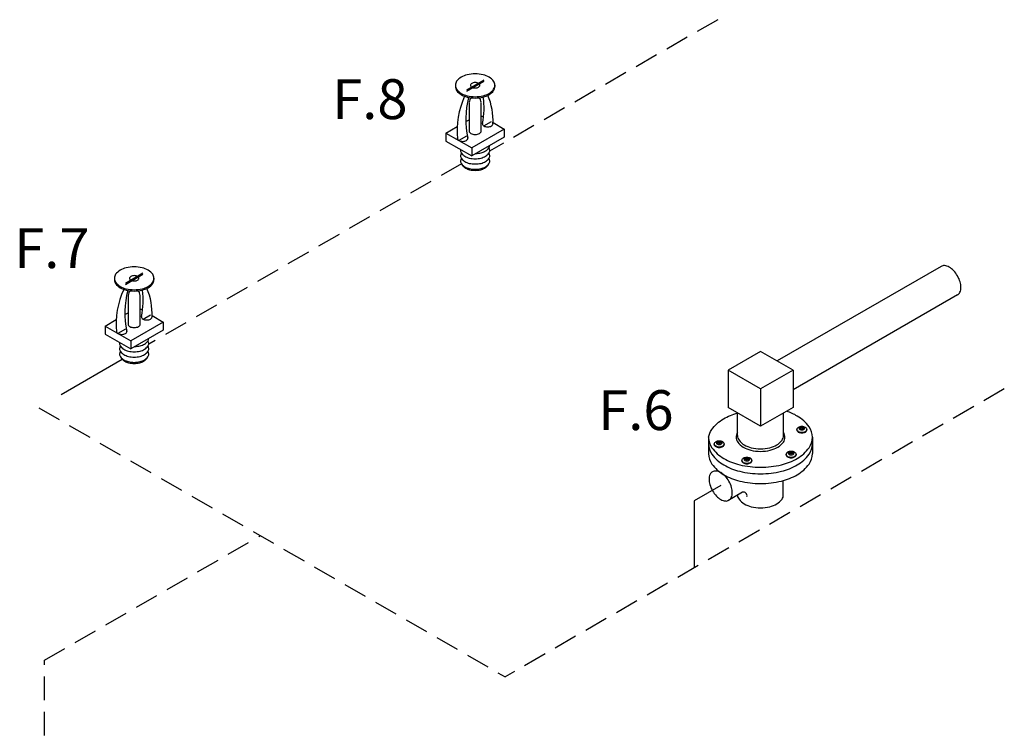
# Model space of a CAD drawing. Extents: x -17.3 to 58.9, y -13.2 to 76.3.
# Drawn here: x 9.7 to 30.6, y 61.2 to 76.3 of the extents above; entities that cross this region are included whole.
import ezdxf
from ezdxf.enums import TextEntityAlignment as Align

# ---------------------------------------------------------------- set-up
doc = ezdxf.new("R2010")
doc.units = 0
doc.header["$MEASUREMENT"] = 0
doc.linetypes.add('CENTER', pattern=[0.6, 0.375, -0.075, 0.075, -0.075])
doc.linetypes.add('DASHED', pattern=[0.75, 0.5, -0.25])
doc.layers.get('0').update_dxf_attribs({"linetype": 'CONTINUOUS'})
doc.layers.add('CEN', color=3, linetype='CENTER')
doc.layers.add('NOTES', color=7, linetype='CONTINUOUS')
doc.styles.get("Standard").update_dxf_attribs({"font": 'ARIAL.TTF'})

msp = doc.modelspace()

# ---------------------------------------------------------------- linework, layer by layer
at = {"color": 7}
for p, q in [((19.544, 75.041), (19.172, 74.826)), ((19.544, 75.013), (19.172, 74.798)), ((18.938, 74.934), (18.938, 74.905)), ((19.778, 74.934), (19.778, 74.905)), ((19.23, 74.571), (19.23, 73.961)), ((19.485, 73.961), (19.485, 74.571)), ((19.16, 74.163), (19.23, 74.203)), ((19.485, 74.286), (19.536, 74.257)), ((19.544, 74.069), (19.703, 74.161)), ((18.739, 73.919), (18.977, 74.057)), ((19.976, 74.003), (19.285, 73.604)), ((19.737, 74.141), (19.976, 74.003)), ((19.976, 74.003), (19.976, 73.834)), ((18.739, 73.919), (19.285, 73.604)), ((18.739, 73.919), (18.739, 73.75)), ((18.739, 73.75), (19.285, 73.435)), ((19.171, 73.854), (19.012, 73.762)), ((19.976, 73.834), (19.285, 73.435)), ((19.285, 73.604), (19.285, 73.435)), ((29.241, 71.088), (25.764, 69.081)), ((11.705, 70.836), (11.705, 70.807)), ((12.311, 70.943), (11.939, 70.728)), ((12.311, 70.915), (11.939, 70.7)), ((12.545, 70.836), (12.545, 70.807)), ((11.997, 70.473), (11.997, 69.863)), ((12.253, 69.863), (12.253, 70.473)), ((29.59, 70.484), (26.1, 68.469)), ((12.253, 70.188), (12.303, 70.159)), ((11.928, 70.064), (11.997, 70.105)), ((12.312, 69.971), (12.47, 70.063)), ((12.504, 70.043), (12.743, 69.905)), ((11.507, 69.821), (11.744, 69.958)), ((11.507, 69.821), (11.507, 69.652)), ((11.507, 69.821), (12.052, 69.506)), ((12.743, 69.905), (12.052, 69.506)), ((12.743, 69.905), (12.743, 69.736)), ((11.507, 69.652), (12.052, 69.337)), ((11.938, 69.755), (11.779, 69.664)), ((12.743, 69.736), (12.052, 69.337)), ((12.052, 69.506), (12.052, 69.337)), ((25.411, 69.285), (24.722, 68.887)), ((26.1, 68.887), (25.411, 69.285)), ((25.411, 68.489), (24.722, 68.887)), ((24.722, 68.887), (24.722, 68.091)), ((26.1, 68.887), (25.411, 68.489)), ((26.1, 68.887), (26.1, 68.091)), ((25.411, 68.489), (25.411, 67.693)), ((25.411, 67.693), (24.722, 68.091)), ((26.1, 68.091), (25.411, 67.693)), ((24.924, 67.496), (24.924, 67.974)), ((25.899, 67.496), (25.899, 67.974)), ((26.292, 67.68), (26.281, 67.68)), ((26.281, 67.68), (26.281, 67.658)), ((26.292, 67.658), (26.292, 67.68)), ((24.309, 67.463), (24.309, 67.115)), ((26.181, 67.616), (26.181, 67.628)), ((26.238, 67.658), (26.238, 67.649)), ((26.281, 67.658), (26.238, 67.658)), ((26.238, 67.649), (26.281, 67.649)), ((26.281, 67.649), (26.281, 67.626)), ((26.281, 67.626), (26.292, 67.626)), ((26.336, 67.658), (26.292, 67.658)), ((26.292, 67.649), (26.336, 67.649)), ((26.292, 67.626), (26.292, 67.649)), ((26.336, 67.649), (26.336, 67.658)), ((26.394, 67.628), (26.394, 67.616)), ((24.429, 67.307), (24.429, 67.319)), ((24.485, 67.349), (24.485, 67.34)), ((24.528, 67.349), (24.485, 67.349)), ((24.485, 67.34), (24.528, 67.34)), ((24.539, 67.371), (24.528, 67.371)), ((24.528, 67.371), (24.528, 67.349)), ((24.528, 67.34), (24.528, 67.317)), ((24.528, 67.317), (24.539, 67.317)), ((24.539, 67.349), (24.539, 67.371)), ((24.584, 67.349), (24.539, 67.349)), ((24.539, 67.34), (24.584, 67.34)), ((24.539, 67.317), (24.539, 67.34)), ((24.584, 67.34), (24.584, 67.349)), ((24.641, 67.319), (24.641, 67.307)), ((26.513, 67.461), (26.513, 67.115)), ((25.953, 67.087), (25.953, 67.1)), ((26.052, 67.129), (26.01, 67.129)), ((26.01, 67.129), (26.01, 67.121)), ((26.01, 67.121), (26.052, 67.121)), ((26.052, 67.151), (26.052, 67.129)), ((26.064, 67.151), (26.052, 67.151)), ((26.052, 67.121), (26.052, 67.097)), ((26.052, 67.097), (26.064, 67.097)), ((26.064, 67.129), (26.064, 67.151)), ((26.108, 67.129), (26.064, 67.129)), ((26.064, 67.097), (26.064, 67.121)), ((26.064, 67.121), (26.108, 67.121)), ((26.108, 67.121), (26.108, 67.129)), ((26.165, 67.1), (26.165, 67.087)), ((25.015, 66.959), (25.015, 66.971)), ((25.072, 67.001), (25.072, 66.993)), ((25.114, 67.001), (25.072, 67.001)), ((25.072, 66.993), (25.114, 66.993)), ((25.126, 67.023), (25.114, 67.023)), ((25.114, 67.023), (25.114, 67.001)), ((25.114, 66.993), (25.114, 66.969)), ((25.114, 66.969), (25.126, 66.969)), ((25.126, 67.001), (25.126, 67.023)), ((25.17, 67.001), (25.126, 67.001)), ((25.126, 66.993), (25.17, 66.993)), ((25.126, 66.969), (25.126, 66.993)), ((25.17, 66.993), (25.17, 67.001)), ((25.227, 66.971), (25.227, 66.959)), ((24.566, 66.434), (24.006, 66.111)), ((25.889, 66.188), (25.889, 66.54)), ((25.03, 66.294), (24.717, 66.113)), ((24.933, 66.188), (24.933, 66.239))]:
    msp.add_line(p, q, dxfattribs=at)
for points in [[(19.358, 75.176, 0.058752), (19.189, 75.156, 0.072341), (19.061, 75.105, 0.106617), (18.965, 75.018, 0.156851), (18.938, 74.934, 0.156851), (18.965, 74.849, 0.106617), (19.061, 74.762, 0.072341), (19.189, 74.711, 0.058752), (19.358, 74.691, 0.058752), (19.526, 74.711, 0.072341), (19.655, 74.762, 0.106617), (19.75, 74.849, 0.156851), (19.778, 74.934, 0.156851), (19.75, 75.018, 0.106617), (19.655, 75.105, 0.072341), (19.526, 75.156, 0.058752)], [(19.358, 74.99, 0.058752), (19.318, 74.986, 0.072341), (19.288, 74.974, 0.106617), (19.266, 74.953, 0.156851), (19.26, 74.934, 0.156851), (19.266, 74.914, 0.106617), (19.288, 74.894, 0.072341), (19.318, 74.882, 0.058752), (19.358, 74.877, 0.058752), (19.397, 74.882, 0.072341), (19.427, 74.894, 0.106617), (19.449, 74.914, 0.156851), (19.456, 74.934, 0.156851), (19.449, 74.953, 0.106617), (19.427, 74.974, 0.072341), (19.397, 74.986, 0.058752)], [(12.125, 71.078, 0.058752), (11.956, 71.058, 0.072341), (11.828, 71.007, 0.106617), (11.732, 70.92, 0.156851), (11.705, 70.836, 0.156851), (11.732, 70.751, 0.106617), (11.828, 70.664, 0.072341), (11.956, 70.613, 0.058752), (12.125, 70.593, 0.058752), (12.294, 70.613, 0.072341), (12.422, 70.664, 0.106617), (12.518, 70.751, 0.156851), (12.545, 70.836, 0.156851), (12.518, 70.92, 0.106617), (12.422, 71.007, 0.072341), (12.294, 71.058, 0.058752)], [(12.125, 70.892, 0.058752), (12.086, 70.887, 0.072341), (12.056, 70.876, 0.106617), (12.033, 70.855, 0.156851), (12.027, 70.836, 0.156851), (12.033, 70.816, 0.106617), (12.056, 70.796, 0.072341), (12.086, 70.784, 0.058752), (12.125, 70.779, 0.058752), (12.164, 70.784, 0.072341), (12.194, 70.796, 0.106617), (12.217, 70.816, 0.156851), (12.223, 70.836, 0.156851), (12.217, 70.855, 0.106617), (12.194, 70.876, 0.072341), (12.164, 70.887, 0.058752)], [(26.288, 67.689, 0.058752), (26.245, 67.684, 0.072341), (26.213, 67.671, 0.106617), (26.188, 67.65, 0.156851), (26.181, 67.628, 0.156851), (26.188, 67.607, 0.106617), (26.213, 67.585, 0.072341), (26.245, 67.572, 0.058752), (26.288, 67.567, 0.058752), (26.33, 67.572, 0.072341), (26.363, 67.585, 0.106617), (26.387, 67.607, 0.156851), (26.394, 67.628, 0.156851), (26.387, 67.65, 0.106617), (26.363, 67.671, 0.072341), (26.33, 67.684, 0.058752)], [(26.288, 67.687, 0.058752), (26.263, 67.684, 0.072341), (26.245, 67.676, 0.106617), (26.231, 67.664, 0.156851), (26.227, 67.652, 0.156851), (26.231, 67.639, 0.106617), (26.245, 67.627, 0.072341), (26.263, 67.619, 0.058752), (26.288, 67.617, 0.058752), (26.312, 67.619, 0.072341), (26.33, 67.627, 0.106617), (26.344, 67.639, 0.156851), (26.348, 67.652, 0.156851), (26.344, 67.664, 0.106617), (26.33, 67.676, 0.072341), (26.312, 67.684, 0.058752)], [(24.535, 67.38, 0.058752), (24.492, 67.375, 0.072341), (24.46, 67.362, 0.106617), (24.436, 67.34, 0.156851), (24.429, 67.319, 0.156851), (24.436, 67.298, 0.106617), (24.46, 67.276, 0.072341), (24.492, 67.263, 0.058752), (24.535, 67.258, 0.058752), (24.578, 67.263, 0.072341), (24.61, 67.276, 0.106617), (24.634, 67.298, 0.156851), (24.641, 67.319, 0.156851), (24.634, 67.34, 0.106617), (24.61, 67.362, 0.072341), (24.578, 67.375, 0.058752)], [(24.535, 67.378, 0.058752), (24.511, 67.375, 0.072341), (24.492, 67.367, 0.106617), (24.478, 67.355, 0.156851), (24.474, 67.343, 0.156851), (24.478, 67.33, 0.106617), (24.492, 67.318, 0.072341), (24.511, 67.31, 0.058752), (24.535, 67.308, 0.058752), (24.559, 67.31, 0.072341), (24.578, 67.318, 0.106617), (24.592, 67.33, 0.156851), (24.596, 67.343, 0.156851), (24.592, 67.355, 0.106617), (24.578, 67.367, 0.072341), (24.559, 67.375, 0.058752)], [(26.059, 67.161, 0.058752), (26.017, 67.156, 0.072341), (25.984, 67.143, 0.106617), (25.96, 67.121, 0.156851), (25.953, 67.099, 0.156851), (25.96, 67.078, 0.106617), (25.984, 67.056, 0.072341), (26.017, 67.043, 0.058752), (26.059, 67.038, 0.058752), (26.102, 67.043, 0.072341), (26.134, 67.056, 0.106617), (26.159, 67.078, 0.156851), (26.165, 67.099, 0.156851), (26.159, 67.121, 0.106617), (26.134, 67.143, 0.072341), (26.102, 67.156, 0.058752)], [(26.059, 67.158, 0.058752), (26.035, 67.155, 0.072341), (26.016, 67.148, 0.106617), (26.003, 67.135, 0.156851), (25.999, 67.123, 0.156851), (26.003, 67.111, 0.106617), (26.016, 67.098, 0.072341), (26.035, 67.091, 0.058752), (26.059, 67.088, 0.058752), (26.084, 67.091, 0.072341), (26.102, 67.098, 0.106617), (26.116, 67.111, 0.156851), (26.12, 67.123, 0.156851), (26.116, 67.135, 0.106617), (26.102, 67.148, 0.072341), (26.084, 67.155, 0.058752)], [(25.121, 67.033, 0.058752), (25.079, 67.027, 0.072341), (25.046, 67.015, 0.106617), (25.022, 66.993, 0.156851), (25.015, 66.971, 0.156851), (25.022, 66.95, 0.106617), (25.046, 66.928, 0.072341), (25.079, 66.915, 0.058752), (25.121, 66.91, 0.058752), (25.164, 66.915, 0.072341), (25.196, 66.928, 0.106617), (25.22, 66.95, 0.156851), (25.227, 66.971, 0.156851), (25.22, 66.993, 0.106617), (25.196, 67.015, 0.072341), (25.164, 67.027, 0.058752)], [(25.121, 67.03, 0.058752), (25.097, 67.027, 0.072341), (25.078, 67.019, 0.106617), (25.065, 67.007, 0.156851), (25.061, 66.995, 0.156851), (25.065, 66.982, 0.106617), (25.078, 66.97, 0.072341), (25.097, 66.963, 0.058752), (25.121, 66.96, 0.058752), (25.146, 66.963, 0.072341), (25.164, 66.97, 0.106617), (25.178, 66.982, 0.156851), (25.182, 66.995, 0.156851), (25.178, 67.007, 0.106617), (25.164, 67.019, 0.072341), (25.146, 67.027, 0.058752)], [(24.392, 66.325, 0.058752), (24.476, 66.212, 0.072341), (24.566, 66.141, 0.106617), (24.668, 66.108, 0.156851), (24.741, 66.124, 0.156851), (24.79, 66.179, 0.106617), (24.813, 66.284, 0.072341), (24.796, 66.397, 0.058752), (24.741, 66.527, 0.058752), (24.656, 66.64, 0.072341), (24.566, 66.711, 0.106617), (24.464, 66.744, 0.156851), (24.392, 66.728, 0.156851), (24.342, 66.674, 0.106617), (24.319, 66.569, 0.072341), (24.336, 66.455, 0.058752)]]:
    msp.add_lwpolyline(points, format="xyb", close=True, dxfattribs=at)
for points in [[(18.938, 74.905, 0.156851), (18.965, 74.821, 0.106617), (19.061, 74.734, 0.072341), (19.189, 74.683, 0.058752), (19.358, 74.663, 0.058752), (19.526, 74.683, 0.072341), (19.655, 74.734, 0.106617), (19.75, 74.821, 0.156851), (19.778, 74.905, 0.156851)], [(19.23, 73.961, 0.156851), (19.238, 73.936, 0.106617), (19.267, 73.909, 0.072341), (19.306, 73.894, 0.058752), (19.358, 73.888, 0.058752), (19.409, 73.894, 0.072341), (19.448, 73.909, 0.106617), (19.477, 73.936, 0.156851), (19.485, 73.961, 0.156851)], [(19.513, 74.124, 0.057837), (19.511, 74.115, 0.156851), (19.519, 74.092, 0.106617), (19.544, 74.069, 0.072341), (19.579, 74.056, 0.058752), (19.624, 74.05, 0.058752)], [(19.624, 74.05, 0.058752), (19.669, 74.056, 0.072341), (19.703, 74.069, 0.106617), (19.729, 74.092, 0.146737), (19.736, 74.113, 0.156851)], [(18.98, 73.814, 0.043399), (18.979, 73.808, 0.156851), (18.987, 73.785, 0.106617), (19.012, 73.762, 0.072341), (19.046, 73.748, 0.058752), (19.092, 73.743, 0.058752), (19.137, 73.748, 0.072341), (19.171, 73.762, 0.106617), (19.196, 73.785, 0.156851), (19.204, 73.808, 0.111826), (19.2, 73.824, 0.106617)], [(19.05, 73.571, 0.043574), (19.048, 73.552, 0.156851), (19.068, 73.49, 0.106617), (19.139, 73.426, 0.072341), (19.233, 73.388, 0.058752), (19.358, 73.374, 0.058752)], [(19.358, 73.374, 0.058752), (19.482, 73.388, 0.072341), (19.576, 73.426, 0.106617), (19.647, 73.49, 0.156851), (19.667, 73.552, 0.1385), (19.651, 73.608, 0.062392)], [(19.373, 73.486, 0.051446), (19.482, 73.5, 0.072341), (19.576, 73.538, 0.106617), (19.647, 73.602, 0.135419), (19.667, 73.655, 0.010765)], [(19.064, 73.496, 0.1385), (19.048, 73.44, 0.156851), (19.068, 73.378, 0.106617), (19.139, 73.314, 0.072341), (19.233, 73.276, 0.058752), (19.358, 73.262, 0.058752)], [(19.064, 73.384, 0.1385), (19.048, 73.328, 0.156851), (19.068, 73.266, 0.106617), (19.139, 73.202, 0.072341), (19.233, 73.164, 0.058752), (19.358, 73.15, 0.058752)], [(19.358, 73.262, 0.058752), (19.482, 73.276, 0.072341), (19.576, 73.314, 0.106617), (19.647, 73.378, 0.156851), (19.667, 73.44, 0.1385), (19.651, 73.496, 0.062392)], [(19.358, 73.15, 0.058752), (19.482, 73.164, 0.072341), (19.576, 73.202, 0.106617), (19.647, 73.266, 0.156851), (19.667, 73.328, 0.1385), (19.651, 73.384, 0.062392)], [(19.635, 73.25, -0.070311), (19.622, 73.226, -0.106617), (19.557, 73.167, -0.072341), (19.471, 73.133, -0.058752), (19.358, 73.12, -0.058752), (19.244, 73.133, -0.072341), (19.158, 73.167, -0.106617), (19.093, 73.226, -0.070311), (19.081, 73.25, -0.156851)], [(29.59, 70.484, 0.156851), (29.64, 70.539, 0.106617), (29.662, 70.644, 0.072341), (29.646, 70.757, 0.058752), (29.59, 70.887, 0.058752), (29.506, 71, 0.072341), (29.415, 71.071, 0.106617), (29.313, 71.104, 0.156851), (29.241, 71.088, 0.156851)], [(11.705, 70.807, 0.156851), (11.732, 70.723, 0.106617), (11.828, 70.636, 0.072341), (11.956, 70.585, 0.058752), (12.125, 70.565, 0.058752), (12.294, 70.585, 0.072341), (12.422, 70.636, 0.106617), (12.518, 70.723, 0.156851), (12.545, 70.807, 0.156851)], [(12.28, 70.026, 0.057837), (12.279, 70.017, 0.156851), (12.286, 69.994, 0.106617), (12.312, 69.971, 0.072341), (12.346, 69.957, 0.058752), (12.391, 69.952, 0.058752)], [(12.391, 69.952, 0.058752), (12.436, 69.957, 0.072341), (12.47, 69.971, 0.106617), (12.496, 69.994, 0.146737), (12.503, 70.015, 0.156851)], [(11.997, 69.863, 0.156851), (12.005, 69.837, 0.106617), (12.035, 69.811, 0.072341), (12.074, 69.795, 0.058752), (12.125, 69.789, 0.058752), (12.176, 69.795, 0.072341), (12.215, 69.811, 0.106617), (12.244, 69.837, 0.156851), (12.253, 69.863, 0.156851)], [(11.747, 69.716, 0.043399), (11.747, 69.71, 0.156851), (11.754, 69.687, 0.106617), (11.779, 69.664, 0.072341), (11.814, 69.65, 0.058752), (11.859, 69.645, 0.058752), (11.904, 69.65, 0.072341), (11.938, 69.664, 0.106617), (11.964, 69.687, 0.156851), (11.971, 69.71, 0.111826), (11.967, 69.726, 0.106617)], [(12.14, 69.388, 0.051446), (12.249, 69.402, 0.072341), (12.344, 69.44, 0.106617), (12.414, 69.504, 0.135419), (12.434, 69.557, 0.010765)], [(11.817, 69.473, 0.043574), (11.815, 69.454, 0.156851), (11.835, 69.392, 0.106617), (11.906, 69.328, 0.072341), (12.001, 69.29, 0.058752), (12.125, 69.276, 0.058752)], [(11.831, 69.398, 0.1385), (11.815, 69.342, 0.156851), (11.835, 69.28, 0.106617), (11.906, 69.216, 0.072341), (12.001, 69.178, 0.058752), (12.125, 69.163, 0.058752)], [(12.125, 69.276, 0.058752), (12.249, 69.29, 0.072341), (12.344, 69.328, 0.106617), (12.414, 69.392, 0.156851), (12.434, 69.454, 0.1385), (12.419, 69.51, 0.062392)], [(12.125, 69.163, 0.058752), (12.249, 69.178, 0.072341), (12.344, 69.216, 0.106617), (12.414, 69.28, 0.156851), (12.434, 69.342, 0.1385), (12.419, 69.398, 0.062392)], [(11.831, 69.286, 0.1385), (11.815, 69.23, 0.156851), (11.835, 69.168, 0.106617), (11.906, 69.104, 0.072341), (12.001, 69.066, 0.058752), (12.125, 69.051, 0.058752)], [(12.402, 69.152, -0.070311), (12.389, 69.128, -0.106617), (12.325, 69.069, -0.072341), (12.238, 69.035, -0.058752), (12.125, 69.021, -0.058752), (12.011, 69.035, -0.072341), (11.925, 69.069, -0.106617), (11.861, 69.128, -0.070311), (11.848, 69.152, -0.156851)], [(12.125, 69.051, 0.058752), (12.249, 69.066, 0.072341), (12.344, 69.104, 0.106617), (12.414, 69.168, 0.156851), (12.434, 69.23, 0.1385), (12.419, 69.286, 0.062392)], [(24.309, 67.463, -0.115021), (24.376, 67.623, -0.106617), (24.627, 67.851, -0.063956), (24.923, 67.975, -0.023809)], [(25.411, 66.825, 0.058752), (25.854, 66.877, 0.072341), (26.19, 67.011, 0.106617), (26.442, 67.239, 0.156851), (26.513, 67.461, 0.156851), (26.442, 67.683, 0.106617), (26.19, 67.911, 0.049085), (25.966, 68.013, 0.023809)], [(24.924, 67.561, 0.149015), (24.893, 67.461, 0.156851), (24.927, 67.357, 0.106617), (25.045, 67.25, 0.072341), (25.203, 67.187, 0.058752), (25.411, 67.162, 0.058752)], [(24.924, 67.496, 0.156851), (24.955, 67.398, 0.106617), (25.067, 67.297, 0.072341), (25.216, 67.237, 0.058752), (25.411, 67.214, 0.058752)], [(25.411, 67.162, 0.058752), (25.619, 67.187, 0.072341), (25.777, 67.25, 0.106617), (25.895, 67.357, 0.156851), (25.929, 67.461, 0.149015), (25.899, 67.561, 0.106617)], [(25.411, 67.214, 0.058752), (25.607, 67.237, 0.072341), (25.756, 67.297, 0.106617), (25.867, 67.398, 0.156851), (25.899, 67.496, 0.156851)], [(26.181, 67.616, 0.000472), (26.181, 67.616, 0.156851), (26.188, 67.594, 0.106617), (26.213, 67.572, 0.072341), (26.245, 67.559, 0.058752), (26.288, 67.554, 0.058752), (26.33, 67.559, 0.072341), (26.363, 67.572, 0.106617), (26.387, 67.594, 0.156851), (26.394, 67.616, 0.000386), (26.394, 67.616, 0.106617)], [(24.309, 67.45, 0.149058), (24.381, 67.239, 0.106617), (24.632, 67.011, 0.072341), (24.969, 66.877, 0.058752), (25.411, 66.825, 0.058752)], [(24.309, 67.323, 0.156851), (24.381, 67.101, 0.106617), (24.632, 66.873, 0.072341), (24.969, 66.739, 0.058752), (25.411, 66.687, 0.058752)], [(24.429, 67.307, 0.000472), (24.429, 67.307, 0.156851), (24.436, 67.285, 0.106617), (24.46, 67.263, 0.072341), (24.492, 67.25, 0.058752), (24.535, 67.245, 0.058752), (24.578, 67.25, 0.072341), (24.61, 67.263, 0.106617), (24.634, 67.285, 0.156851), (24.641, 67.307, 0.000386), (24.641, 67.307, 0.106617)], [(25.411, 66.687, 0.058752), (25.854, 66.739, 0.072341), (26.19, 66.873, 0.106617), (26.442, 67.101, 0.156851), (26.513, 67.323, 0.156851)], [(24.309, 67.115, 0.156851), (24.381, 66.893, 0.106617), (24.632, 66.665, 0.072341), (24.969, 66.531, 0.058752), (25.411, 66.479, 0.058752)], [(25.411, 66.479, 0.058752), (25.854, 66.531, 0.072341), (26.19, 66.665, 0.106617), (26.442, 66.893, 0.156851), (26.513, 67.115, 0.156851)], [(25.953, 67.087, 0.000472), (25.953, 67.087, 0.156851), (25.96, 67.066, 0.106617), (25.984, 67.044, 0.072341), (26.017, 67.031, 0.058752), (26.059, 67.026, 0.058752), (26.102, 67.031, 0.072341), (26.134, 67.044, 0.106617), (26.159, 67.066, 0.156851), (26.165, 67.087, 0.000386), (26.165, 67.087, 0.106617)], [(25.015, 66.959, 0.000472), (25.015, 66.959, 0.156851), (25.022, 66.937, 0.106617), (25.046, 66.916, 0.072341), (25.079, 66.903, 0.058752), (25.121, 66.898, 0.058752), (25.164, 66.903, 0.072341), (25.196, 66.916, 0.106617), (25.22, 66.937, 0.156851), (25.227, 66.959, 0.000386), (25.227, 66.959, 0.106617)], [(24.933, 66.188, 0.071152), (24.955, 66.145, 0.106617), (25.067, 66.045, 0.072341), (25.216, 65.985, 0.058752), (25.411, 65.962, 0.058752)], [(25.411, 65.962, 0.058752), (25.607, 65.985, 0.072341), (25.756, 66.045, 0.106617), (25.867, 66.145, 0.071152), (25.889, 66.188, 0.156851)]]:
    msp.add_lwpolyline(points, format="xyb", dxfattribs=at)
for centre, radius, start, end in [((20.759, 73.959), 1.785, 155.4903, 185.27), ((21.011, 74.208), 1.852, 165.3473, 192.4992), ((19.491, 74.537), 0.263, 149.8656, 172.5055), ((19.224, 74.537), 0.263, 7.4945, 30.1344), ((18.028, 74.45), 1.52, 347.5967, 8.8358), ((18.363, 74.181), 1.374, 357.1668, 23.0573), ((13.527, 69.86), 1.785, 155.4903, 185.27), ((11.131, 70.083), 1.374, 357.1668, 23.0573), ((13.779, 70.11), 1.852, 165.3473, 192.4992), ((12.258, 70.439), 0.263, 149.8656, 172.5055), ((11.992, 70.439), 0.263, 7.4945, 30.1344), ((10.796, 70.352), 1.52, 347.5967, 8.8358), ((25.05, 66.223), 0.0743, 344.5395, 106.0235)]:
    msp.add_arc(centre, radius, start, end, dxfattribs=at)
at = {"layer": 'CEN', "color": 7, "linetype": 'DASHED'}
for p, q in [((24.503, 76.326), (19.665, 73.533)), ((19.068, 73.266), (12.433, 69.435)), ((30.582, 68.487), (19.995, 62.374)), ((10.099, 68.088), (19.995, 62.374)), ((10.223, 62.73), (14.801, 65.373)), ((10.223, 60.38), (10.223, 62.73))]:
    msp.add_line(p, q, dxfattribs=at)
at = {"layer": 'CEN', "color": 7, "linetype": 'DASHED', "ltscale": 3}
for p, q in [((11.873, 69.112), (10.099, 68.088)), ((24.006, 66.111), (24.006, 64.69))]:
    msp.add_line(p, q, dxfattribs=at)

# ---------------------------------------------------------------- texts
at = {"layer": 'NOTES', "color": 7}
for s, p in [('F.8', (17.124, 74.216)), ('F.7', (10.379, 71.052)), ('F.6', (22.767, 67.614))]:
    msp.add_text(s, height=0.8463, dxfattribs=at).set_placement(p, align=Align.CENTER)

doc.saveas('drawing.dxf')
